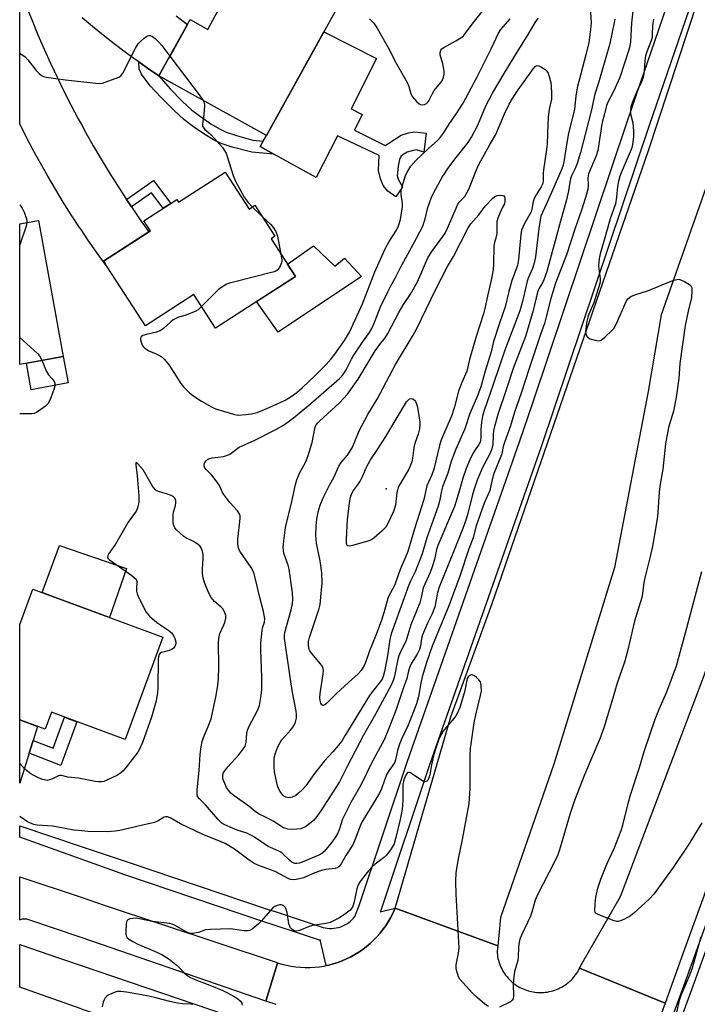
# Model space of a CAD drawing. Units: inches. Extents: x 1249765 to 1255765, y 521454 to 525454.
# Drawn here: x 1249765 to 1249995, y 523724 to 524058 of the extents above; entities that cross this region are included whole.
import ezdxf

# ---------------------------------------------------------------- set-up
doc = ezdxf.new("R2010")
doc.units = ezdxf.units.IN
doc.header["$MEASUREMENT"] = 0
for name, color, linetype in [('BLDG-Footprint', 5, 'Continuous'), ('CULTRL-Pad', 6, 'Continuous'), ('ELEV-Spot Elevation', 7, 'Continuous'), ('TRANS-Non Street Sidewalk', 7, 'Continuous'), ('TRANS-Road', 130, 'Continuous'), ('TRANS-Street Sidewalk', 7, 'Continuous'), ('Undefined', 1, 'Continuous')]:
    doc.layers.add(name, color=color, linetype=linetype)

msp = doc.modelspace()

# ---------------------------------------------------------------- linework, layer by layer
at = {"layer": 'BLDG-Footprint'}
for points, elevation in [([(1249842.97, 524079.68), (1249860.17, 524070.15), (1249863.11, 524075.45), (1249876.31, 524068.14), (1249848.92, 524018.67), (1249812.49, 524038.84), (1249823.05, 524057.91), (1249829.07, 524054.58), (1249831.59, 524059.13), (1249833.05, 524061.76)], 410.07), ([(1249834.92, 524006.22), (1249843.02, 523993.7), (1249845.01, 523994.98), (1249851.82, 523984.47), (1249850.49, 523983.61), (1249858.74, 523970.86), (1249831.67, 523953.36), (1249824.33, 523964.73), (1249807.96, 523954.14), (1249793.77, 523976.08), (1249809.64, 523986.34), (1249807.44, 523989.75), (1249818.58, 523996.95), (1249819.18, 523996.03)], 442.65), ([(1249780.11, 523943.78), (1249765.34, 523941.07), (1249765.35, 523988.64), (1249771.67, 523989.8)], 412.57), ([(1249813.82, 523848.66), (1249801.03, 523813.96), (1249776.06, 523823.16), (1249773.94, 523817.41), (1249765.33, 523820.58), (1249765.34, 523852.91), (1249769.76, 523864.9)], 410.86)]:
    msp.add_lwpolyline(points, close=True, dxfattribs=dict(at, elevation=elevation))
at = {"layer": 'CULTRL-Pad'}
for points in [[(1249878.8, 524020.43), (1249889.21, 524015.24), (1249890.45, 524015.99), (1249894.63, 524018.71), (1249897.07, 524019.49), (1249899.19, 524019.82), (1249903.03, 524019.39), (1249902.27, 524013.01), (1249899.81, 524013.73), (1249898.27, 524013.47), (1249896.65, 524012.92), (1249895.29, 524012.21), (1249894.48, 524011.56), (1249893.99, 524010.49), (1249893.52, 524008.19), (1249893.17, 524004.96), (1249893.67, 524003.55), (1249894.98, 524001.25), (1249892.79, 523997.81), (1249890.04, 523999.77), (1249888.52, 524001.63), (1249887.52, 524003.98), (1249886.88, 524006.8), (1249887.17, 524011.8), (1249873, 524018.54), (1249865.82, 524004.4), (1249851.48, 524012.27), (1249846.8, 524014.84), (1249847.86, 524016.75), (1249848.92, 524018.67), (1249868.35, 524053.76), (1249886.27, 524044.7), (1249877.64, 524027.7), (1249881.4, 524025.79)], [(1249864.87, 523981.22), (1249872.12, 523974.38), (1249875.35, 523977.03), (1249881.17, 523970.85), (1249852.86, 523952.03), (1249845.57, 523962.35), (1249858.74, 523970.86), (1249856.06, 523975)], [(1249781.76, 523934.78), (1249769.23, 523932.48), (1249767.58, 523941.48), (1249780.11, 523943.78)], [(1249801.52, 523871.88), (1249795.79, 523855.31), (1249779.87, 523861.18), (1249772.93, 523863.73), (1249778.81, 523879.7)]]:
    msp.add_lwpolyline(points, close=True, dxfattribs=at)
at = {"layer": 'ELEV-Spot Elevation'}
msp.add_point((1249889.49, 523898.93, 418.82), dxfattribs=at)
at = {"layer": 'TRANS-Non Street Sidewalk'}
for points in [[(1249812.49, 524038.84), (1249816.33, 524034.39), (1249820.4, 524030.23), (1249823.55, 524027.34), (1249826.54, 524025.04), (1249830.12, 524022.6), (1249833.04, 524020.85), (1249835.33, 524019.74), (1249838.81, 524018.57), (1249844.35, 524017.06), (1249847.86, 524016.75), (1249846.8, 524014.84), (1249851.48, 524012.27), (1249843.99, 524012.93), (1249837.36, 524014.67), (1249833.59, 524015.93), (1249831.01, 524017.19), (1249827.77, 524019.14), (1249824.21, 524021.58), (1249820.95, 524024.08), (1249817.76, 524027), (1249813.31, 524031.55), (1249809.53, 524035.41), (1249806.56, 524039.36), (1249805.81, 524041.21), (1249805.66, 524043.55), (1249808.63, 524041.46)], [(1249803.21, 523994.41), (1249801.54, 523996.92), (1249810.71, 524003.41), (1249816.5, 523995.61), (1249813.96, 523993.96), (1249810.04, 523999.24)], [(1249768.51, 523809.31), (1249768.96, 523810.75), (1249769.86, 523813.62), (1249776.63, 523811.02), (1249780.51, 523821.52), (1249784.74, 523819.96), (1249779.27, 523805.17)]]:
    msp.add_lwpolyline(points, close=True, dxfattribs=at)
at = {"layer": 'TRANS-Road'}
for points in [[(1250095.12, 524279.46), (1250038.5, 524116.55), (1249982.67, 523957.88), (1249978.26, 523931.92), (1249966.82, 523872.24), (1249946.29, 523805.57), (1249928.28, 523753.67), (1249927.28, 523744.06), (1249892.5, 523756.82), (1249911.43, 523821.65), (1249925.46, 523860), (1249978.39, 524013.58), (1250038.51, 524196), (1250038.62, 524196.33), (1250094.98, 524359.7)], [(1250201.72, 524358.97), (1250153.64, 524218.25), (1250100.99, 524063.82), (1250090.8, 524033.93), (1250053.28, 523924.04), (1250015.68, 523814.17), (1250010.09, 523797.96), (1250003.67, 523779.58), (1249997.18, 523761.22), (1249990.61, 523742.89), (1249983.97, 523724.59), (1249955.05, 523736.46), (1249955.21, 523736.79), (1249955.45, 523737.32), (1249968.9, 523760.7), (1249997.24, 523835.58), (1250040.79, 523963.1), (1250101.68, 524140.23), (1250162.86, 524324.12)], [(1249767.55, 524062.5), (1249769.5, 524057.61), (1249771.52, 524052.75), (1249773.61, 524047.93), (1249775.77, 524043.14), (1249778.01, 524038.38), (1249780.32, 524033.65), (1249782.7, 524028.96), (1249785.16, 524024.31), (1249786.11, 524022.56), (1249787.68, 524019.7), (1249790.27, 524015.12), (1249792.93, 524010.59), (1249795.67, 524006.09), (1249798.47, 524001.64), (1249801.27, 523997.32), (1249801.54, 523996.92), (1249803.21, 523994.41), (1249806.19, 523990.08), (1249809.09, 523985.99), (1249793.77, 523976.08), (1249794.44, 523975.04), (1249794.34, 523974.97), (1249791.36, 523979.09), (1249788.45, 523983.27), (1249786.11, 523986.72), (1249785.6, 523987.48), (1249782.82, 523991.75), (1249780.1, 523996.05), (1249777.46, 524000.4), (1249774.88, 524004.79), (1249772.37, 524009.22), (1249769.93, 524013.68), (1249767.56, 524018.19), (1249765.35, 524022.56), (1249765.35, 524073.06)], [(1249818.31, 524059.12), (1249822.15, 524056.28), (1249817.39, 524047.68), (1249815.65, 524044.55), (1249812.49, 524038.84), (1249808.63, 524041.46), (1249805.66, 524043.55), (1249804.81, 524044.15), (1249801.04, 524046.9), (1249797.31, 524049.71), (1249793.64, 524052.59), (1249790.01, 524055.53), (1249786.44, 524058.53)], [(1249852.18, 523724.09), (1249848.77, 523725.26), (1249852.18, 523736.71), (1249852.66, 523738.32), (1249854.19, 523737.85), (1249855.74, 523737.46), (1249857.31, 523737.15), (1249858.89, 523736.92), (1249860.49, 523736.76), (1249862.09, 523736.69), (1249863.69, 523736.7), (1249865.28, 523736.78), (1249866.88, 523736.95), (1249868.46, 523737.19), (1249869.16, 523737.34), (1249870.03, 523737.52), (1249871.57, 523737.92), (1249873.1, 523738.4), (1249874.6, 523738.95), (1249876.07, 523739.58), (1249877.51, 523740.28), (1249878.92, 523741.05), (1249880.28, 523741.9), (1249881.59, 523742.8), (1249882.86, 523743.78), (1249884.09, 523744.81), (1249885.25, 523745.91), (1249886.36, 523747.06), (1249887.42, 523748.27), (1249888.41, 523749.52), (1249889.33, 523750.83), (1249890.19, 523752.18), (1249890.98, 523753.57), (1249891.7, 523755), (1249892.5, 523756.82), (1249927.28, 523744.06), (1249927.07, 523742.08), (1249927.11, 523741.5), (1249927.18, 523740.92), (1249927.27, 523740.34), (1249927.38, 523739.75), (1249927.53, 523739.16), (1249927.69, 523738.57), (1249927.89, 523737.99), (1249928.11, 523737.4), (1249928.35, 523736.83), (1249928.63, 523736.26), (1249928.93, 523735.7), (1249929.25, 523735.15), (1249929.6, 523734.61), (1249929.97, 523734.09), (1249930.37, 523733.58), (1249930.79, 523733.09), (1249931.23, 523732.62), (1249931.69, 523732.17), (1249932.17, 523731.74), (1249932.67, 523731.34), (1249933.18, 523730.96), (1249933.7, 523730.59), (1249934.24, 523730.26), (1249934.79, 523729.95), (1249935.34, 523729.67), (1249935.91, 523729.41), (1249936.47, 523729.18), (1249937.04, 523728.97), (1249937.62, 523728.79), (1249938.19, 523728.64), (1249938.76, 523728.51), (1249939.33, 523728.4), (1249939.91, 523728.31), (1249940.49, 523728.25), (1249941.08, 523728.21), (1249941.68, 523728.2), (1249942.29, 523728.2), (1249942.91, 523728.24), (1249943.52, 523728.3), (1249944.14, 523728.38), (1249944.76, 523728.5), (1249945.38, 523728.64), (1249945.99, 523728.81), (1249946.6, 523729), (1249947.21, 523729.22), (1249947.8, 523729.47), (1249948.38, 523729.75), (1249948.96, 523730.05), (1249949.51, 523730.37), (1249950.06, 523730.72), (1249950.58, 523731.09), (1249951.09, 523731.48), (1249951.58, 523731.9), (1249952.05, 523732.33), (1249952.49, 523732.78), (1249952.92, 523733.24), (1249953.32, 523733.72), (1249953.69, 523734.21), (1249954.05, 523734.71), (1249954.38, 523735.22), (1249954.68, 523735.74), (1249954.96, 523736.26), (1249955.05, 523736.46), (1249983.97, 523724.59), (1249977.77, 523707.71)]]:
    msp.add_lwpolyline(points, dxfattribs=at)
msp.add_lwpolyline([(1249769.86, 523813.62), (1249768.96, 523810.75), (1249768.51, 523809.31), (1249765.33, 523799.12), (1249765.34, 523820.58), (1249771.35, 523818.37)], close=True, dxfattribs=at)
for points in [[(1249793.97, 523757.86, 0), (1249852.18, 523738.48, 0), (1249852.66, 523738.32, 0), (1249852.18, 523736.71, 0), (1249848.77, 523725.26, 0), (1249786.11, 523746.8, 0), (1249768.48, 523752.86, 0), (1249768.12, 523752.96, 0), (1249767.75, 523753.04, 0), (1249767.37, 523753.08, 0), (1249766.98, 523753.09, 0), (1249766.58, 523753.07, 0), (1249766.18, 523753.02, 0), (1249765.78, 523752.93, 0), (1249765.4, 523752.8, 0), (1249765.33, 523752.77, 0), (1249765.33, 523767.44, 0), (1249786.11, 523760.49, 0)], [(1249846.27, 523716.87, 0), (1249842.43, 523703.97, 0), (1249832.88, 523707.19, 0), (1249786.31, 523722.61, 0), (1249786.11, 523722.68, 0), (1249765.33, 523730.03, 0), (1249765.33, 523744.53, 0), (1249778.76, 523739.88, 0), (1249786.11, 523737.38, 0)]]:
    msp.add_polyline3d(points, close=True, dxfattribs=at)
at = {"layer": 'TRANS-Street Sidewalk'}
for points in [[(1250187.65, 524293.74), (1250167.73, 524235.36), (1250148.5, 524179.61), (1250130.82, 524127.32), (1250113.63, 524077.6), (1250110.55, 524068.68), (1250086.03, 523996.42), (1250063.2, 523930.09), (1250040.82, 523863.46), (1250033.63, 523842.95), (1250018.93, 523800.99), (1249994.33, 523732.89), (1249971.97, 523671.74), (1249955.44, 523627.78), (1249948.42, 523609.1), (1249926.61, 523552.91), (1249911.18, 523514.92), (1249906.69, 523503.33), (1249887.84, 523454.63)], [(1249852.18, 523369.13), (1249885.13, 523455.67), (1249903.58, 523503.33), (1249908.48, 523515.99), (1249923.91, 523553.98), (1249945.71, 523610.14), (1249969.24, 523672.75), (1249991.6, 523733.88), (1250007.97, 523779.22), (1250016.19, 523801.96), (1250038.07, 523864.4), (1250060.45, 523931.03), (1250083.28, 523997.35), (1250107.8, 524069.62), (1250128.07, 524128.26), (1250145.75, 524180.55), (1250164.99, 524236.3), (1250176.5, 524270.05)], [(1249999.47, 524082.87), (1249978.63, 524021.99), (1249946.51, 523926.59), (1249942, 523913.16), (1249904.08, 523805), (1249887.66, 523756.04), (1249887.46, 523755.53), (1249892.5, 523756.82), (1249891.7, 523755), (1249890.98, 523753.57), (1249890.19, 523752.18), (1249889.33, 523750.83), (1249888.41, 523749.52), (1249887.42, 523748.27), (1249886.36, 523747.06), (1249885.25, 523745.91), (1249884.09, 523744.81), (1249882.86, 523743.78), (1249881.59, 523742.8), (1249880.28, 523741.9), (1249878.92, 523741.05), (1249877.51, 523740.28), (1249876.07, 523739.58), (1249874.6, 523738.95), (1249873.1, 523738.4), (1249871.57, 523737.92), (1249870.03, 523737.52), (1249869.16, 523737.34), (1249867.28, 523745.62), (1249867.21, 523745.91), (1249866.92, 523745.98), (1249859.49, 523748.43), (1249852.18, 523750.84), (1249847.76, 523752.3), (1249800.99, 523768.09), (1249786.11, 523773.42), (1249765.33, 523780.87), (1249765.33, 523784.65), (1249786.11, 523777.72), (1249802.39, 523772.29), (1249849.16, 523756.5), (1249852.18, 523755.5), (1249868.1, 523750.24), (1249868.81, 523750.09), (1249869.53, 523749.97), (1249870.28, 523749.91), (1249871.04, 523749.91), (1249871.81, 523749.96), (1249872.57, 523750.08), (1249873.34, 523750.25), (1249874.08, 523750.47), (1249874.81, 523750.76), (1249875.51, 523751.1), (1249876.18, 523751.49), (1249876.82, 523751.92), (1249877.41, 523752.39), (1249877.96, 523752.9), (1249878.46, 523753.44), (1249878.92, 523754), (1249880.34, 523757.65), (1249896.77, 523806.6), (1249909.62, 523843.27), (1249917.21, 523864.92), (1249934.68, 523914.76), (1249939.27, 523928.4), (1249971.31, 524023.6), (1249975.6, 524036.14), (1250014.7, 524150.38)]]:
    msp.add_lwpolyline(points, dxfattribs=at)
at = {"layer": 'Undefined'}
msp.add_line((1249844.11, 523994.4, 410), (1249847.56, 523991.05, 410), dxfattribs=at)
for points, elevation in [([(1249958.36, 524065.59), (1249958.93, 524056.79), (1249958.75, 524054.49), (1249958.16, 524050.19), (1249957.18, 524045.92), (1249954.16, 524034.82), (1249953.77, 524032), (1249953.3, 524027.54), (1249951.19, 524018.82), (1249950.2, 524013.3), (1249949.72, 524009.66), (1249949.4, 524008.25), (1249948.84, 524006.73), (1249943.83, 523995.45), (1249942.44, 523992.58), (1249941.95, 523991.28), (1249941.63, 523989.93), (1249941.21, 523987.08), (1249940.08, 523977.48), (1249939.68, 523975.37), (1249939.05, 523973.52), (1249937.6, 523970.29), (1249937.22, 523969.24), (1249935.67, 523962.34), (1249934.74, 523959.21), (1249929.69, 523945.86), (1249925.8, 523934.22), (1249922.65, 523925.42), (1249922.12, 523923.46), (1249921.81, 523921.51), (1249921.57, 523918.98), (1249921.57, 523916.01), (1249921.3, 523914.65), (1249920.91, 523913.89), (1249919.42, 523911.81), (1249918.83, 523910.85), (1249917.83, 523908.77), (1249916.57, 523905.76), (1249915.42, 523902.55), (1249914.32, 523898.47), (1249912.63, 523892.88), (1249907.01, 523879.7), (1249906.59, 523878.36), (1249905.83, 523874.96), (1249905.13, 523872.5), (1249904.36, 523870.5), (1249902.07, 523865.32), (1249901.76, 523864.23), (1249901.27, 523861.64), (1249900.85, 523860.3), (1249897.83, 523852.85), (1249896.1, 523847.18), (1249894.48, 523843.9), (1249893.83, 523842.26), (1249893.34, 523840.58), (1249892.34, 523835.38), (1249891.98, 523834.26), (1249891.29, 523832.6), (1249885.85, 523822.49), (1249881.78, 523815.38), (1249876.31, 523804.84), (1249873.71, 523799.55), (1249867.41, 523789.81), (1249865.68, 523787.41), (1249864.92, 523786.53), (1249864.04, 523785.77), (1249862.14, 523784.4), (1249861.39, 523783.98), (1249860.6, 523783.72), (1249859.19, 523783.53), (1249857.76, 523783.45), (1249856.23, 523783.55), (1249855.45, 523783.74), (1249854.72, 523784.04), (1249851.18, 523786.28), (1249848.87, 523787.53), (1249846.52, 523788.68), (1249845.27, 523789.42), (1249842.91, 523791.36), (1249837.98, 523794.83), (1249836.92, 523795.74), (1249836.06, 523796.76), (1249835.44, 523797.69), (1249834.81, 523799.02), (1249834.21, 523800.65), (1249834.12, 523801.2), (1249834.18, 523801.98), (1249834.42, 523802.72), (1249834.81, 523803.37), (1249835.86, 523804.67), (1249839.58, 523808.75), (1249840.97, 523810.52), (1249841.69, 523811.68), (1249842.09, 523813.07), (1249842.3, 523816), (1249842.52, 523817.12), (1249843.23, 523818.71), (1249845.71, 523823.29), (1249846.17, 523824.39), (1249846.53, 523825.51), (1249847.18, 523828.9), (1249847.34, 523830.93), (1249847.36, 523835.04), (1249847.02, 523844.24), (1249847.03, 523846.6), (1249847.47, 523850.91), (1249847.64, 523851.75), (1249848.25, 523853.7), (1249848.33, 523854.8), (1249847.91, 523857.37), (1249846.65, 523862.07), (1249845.16, 523868.74), (1249844.79, 523870.08), (1249844.31, 523871.17), (1249843.75, 523872.18), (1249839.97, 523877.82), (1249839.58, 523878.59), (1249839.35, 523879.35), (1249839.23, 523880.38), (1249839.29, 523881.8), (1249840.08, 523888.8), (1249840.02, 523889.65), (1249839.86, 523890.19), (1249839.14, 523891.43), (1249836.57, 523894.29), (1249834.47, 523896.98), (1249833.91, 523897.92), (1249833.01, 523900.01), (1249832.2, 523901.2), (1249830.4, 523903.47), (1249828.59, 523905.37), (1249828.07, 523906.03), (1249827.79, 523906.65), (1249827.85, 523907.32), (1249828.07, 523907.78), (1249828.53, 523908.43), (1249828.91, 523908.8), (1249829.38, 523909.08), (1249830.49, 523909.36), (1249834.36, 523909.88), (1249835.77, 523910.26), (1249836.49, 523910.67), (1249838.76, 523912.38), (1249839.72, 523912.97), (1249844.82, 523915.25), (1249852.1, 523918.98), (1249854.66, 523920.49), (1249856.3, 523921.6), (1249858.62, 523923.35), (1249864, 523927.77), (1249873.64, 523936.29), (1249874.49, 523937.12), (1249875.17, 523937.95), (1249875.9, 523939.17), (1249877.76, 523942.78), (1249878.56, 523944.17), (1249881.47, 523948.55), (1249883.86, 523951.9), (1249884.62, 523953.18), (1249885.4, 523954.97), (1249887.59, 523960.59), (1249890.03, 523965.59), (1249891.09, 523967.67), (1249892.53, 523970.23), (1249894.23, 523973.66), (1249898.79, 523981.92), (1249901.86, 523987.94), (1249902.3, 523988.98), (1249902.6, 523989.94), (1249903.59, 523994.18), (1249904.76, 523997.43), (1249905.62, 523999.28), (1249908.49, 524004.47), (1249909.43, 524006.02), (1249910.4, 524007.41), (1249913.19, 524011.15), (1249917.23, 524016.3), (1249918.4, 524018.05), (1249920.54, 524022.07), (1249923.25, 524028.67), (1249925.55, 524032.98), (1249929.45, 524039.68), (1249934.16, 524047.42), (1249937.26, 524052.26), (1249940.23, 524057.24), (1249941.05, 524058.43)], 412), ([(1249973.2, 524061.72), (1249972.59, 524056.82), (1249972.24, 524050.37), (1249972.05, 524048.94), (1249971.65, 524047.31), (1249968.61, 524038.33), (1249966.53, 524033.48), (1249964.57, 524029.91), (1249964.11, 524028.73), (1249963.51, 524026), (1249962.75, 524023.47), (1249962.53, 524022.49), (1249961.26, 524013.53), (1249960.64, 524011.68), (1249957.99, 524005.6), (1249957.79, 524004.28), (1249957.93, 524001.8), (1249957.8, 524000.48), (1249957.34, 523998.77), (1249955.73, 523993.64), (1249953.36, 523986.87), (1249950.54, 523978.16), (1249946.84, 523968.56), (1249945.29, 523963.34), (1249943.74, 523957.16), (1249943.09, 523954.94), (1249941.76, 523951.19), (1249939.1, 523943.07), (1249937.9, 523939.65), (1249935.2, 523931.29), (1249933.02, 523924.9), (1249931.6, 523920.29), (1249929.53, 523914.55), (1249929.16, 523913.24), (1249928.82, 523911.37), (1249928.56, 523910.42), (1249925.96, 523904.03), (1249925.39, 523902.06), (1249924.57, 523898.34), (1249922.74, 523894.02), (1249920.56, 523887.94), (1249919.92, 523885.99), (1249918.93, 523882.27), (1249917.46, 523878.56), (1249914.47, 523869.24), (1249910.76, 523859.28), (1249905.11, 523845.61), (1249903.16, 523840.03), (1249901.7, 523835.22), (1249901.2, 523832.98), (1249900.46, 523828.52), (1249900.14, 523827.24), (1249899.74, 523826.03), (1249896.98, 523818.75), (1249894.7, 523814.03), (1249894.02, 523812.4), (1249893.38, 523810.18), (1249892.65, 523807.08), (1249892.26, 523806), (1249890.44, 523803.36), (1249889.76, 523802.19), (1249888.92, 523800.14), (1249887.93, 523797.27), (1249887.23, 523795.72), (1249881.25, 523785.92), (1249880.77, 523784.88), (1249879.02, 523780.14), (1249878.18, 523778.25), (1249875.87, 523774.59), (1249874.26, 523771.77), (1249873.61, 523770.89), (1249872.97, 523770.45), (1249872.21, 523770.19), (1249869.03, 523769.91), (1249867.59, 523769.59), (1249865.38, 523768.78), (1249861.44, 523767.12), (1249860.17, 523766.71), (1249859.05, 523766.48), (1249858.21, 523766.39), (1249857.04, 523766.55), (1249856.24, 523766.89), (1249853.4, 523768.45), (1249851.85, 523769.18), (1249846.57, 523771.13), (1249844.74, 523771.94), (1249843.08, 523773.05), (1249838.08, 523776.79), (1249834.93, 523778.68), (1249833.63, 523779.27), (1249827.13, 523781.82), (1249819.81, 523785.37), (1249816.3, 523787.42), (1249815.38, 523787.74), (1249814.7, 523787.76), (1249814.25, 523787.63), (1249812.27, 523786.35), (1249811.05, 523785.86), (1249806.46, 523784.85), (1249799.31, 523783.11), (1249797.62, 523782.85), (1249795, 523782.7), (1249788.45, 523782.82), (1249786.43, 523782.95), (1249783.63, 523783.27), (1249776.59, 523784.53), (1249771.2, 523784.97), (1249770.1, 523785.15), (1249769.03, 523785.54), (1249768.02, 523786.06), (1249765.33, 523787.86)], 408), ([(1249883.9, 524058.17), (1249885.26, 524056.66), (1249886.44, 524054.98), (1249890.45, 524047.97), (1249892.92, 524043.15), (1249896.59, 524036.54), (1249897.17, 524035.23), (1249897.88, 524032.76), (1249898.47, 524031.74), (1249899.77, 524030.09), (1249900.64, 524029.35), (1249901.14, 524029.15), (1249901.93, 524029.04), (1249902.45, 524029.11), (1249903.16, 524029.49), (1249903.58, 524029.86), (1249903.97, 524030.37), (1249905.06, 524032.62), (1249905.76, 524033.85), (1249908.44, 524037.18), (1249908.95, 524038.4), (1249909.16, 524039.43), (1249909.13, 524040.56), (1249908.71, 524042.9), (1249907.82, 524045.97), (1249907.82, 524046.75), (1249908.05, 524047.52), (1249908.35, 524047.94), (1249908.99, 524048.43), (1249913.07, 524050.65), (1249914.77, 524051.74), (1249915.65, 524052.45), (1249916.73, 524053.73), (1249919, 524056.84), (1249922.64, 524061.43)], 408), ([(1249967, 524058.03), (1249965.77, 524051.91), (1249965.17, 524049.3), (1249961.39, 524036.47), (1249960.2, 524032.68), (1249958.96, 524026.9), (1249955.38, 524012.83), (1249954.21, 524009.09), (1249953.43, 524007.23), (1249952.32, 524004.98), (1249951.92, 524003.92), (1249951.69, 524002.79), (1249951.3, 523999.92), (1249950.59, 523996.8), (1249948.53, 523989.55), (1249943.88, 523972.5), (1249942.94, 523969.71), (1249942.42, 523968.68), (1249941.32, 523966.84), (1249940.76, 523965.53), (1249939.3, 523959.34), (1249936.69, 523950.55), (1249932.59, 523939.96), (1249930.17, 523932.38), (1249927.48, 523924.44), (1249926.21, 523919.97), (1249925.9, 523918.56), (1249925.73, 523917.14), (1249925.61, 523913.93), (1249925.44, 523912.87), (1249925.21, 523912.08), (1249924.54, 523910.53), (1249922.16, 523906.11), (1249920.35, 523901.83), (1249919.4, 523899.12), (1249918.75, 523896.99), (1249917.2, 523890.5), (1249916.63, 523888.6), (1249915.5, 523885.5), (1249912.36, 523877.49), (1249907.42, 523865.61), (1249906.9, 523863.71), (1249906.23, 523860.04), (1249905.95, 523858.94), (1249905.06, 523856.53), (1249903.52, 523853.32), (1249901.81, 523849.37), (1249901.47, 523848.21), (1249901.07, 523845.68), (1249900.73, 523844.45), (1249899.96, 523842.86), (1249898.11, 523839.84), (1249897.48, 523838.56), (1249897.07, 523837.24), (1249896.47, 523834.66), (1249895.21, 523831.27), (1249892.74, 523823.78), (1249890.32, 523817.5), (1249888.76, 523813.8), (1249884.66, 523806.16), (1249880.97, 523798.7), (1249877.53, 523792.58), (1249875.58, 523788.75), (1249874.73, 523786.93), (1249873.59, 523783.33), (1249872.96, 523781.93), (1249872.21, 523780.74), (1249870.73, 523778.66), (1249868.55, 523776.05), (1249867.66, 523775.3), (1249866.67, 523774.72), (1249861.08, 523772.43), (1249859.99, 523772.04), (1249859.23, 523771.87), (1249858.59, 523771.9), (1249858.17, 523772.05), (1249857.53, 523772.42), (1249856.72, 523773.06), (1249854.48, 523775.2), (1249853.82, 523775.72), (1249852.86, 523776.24), (1249849.53, 523777.73), (1249844.84, 523780.86), (1249843.64, 523781.57), (1249842.28, 523782.17), (1249839.06, 523783.25), (1249837.45, 523783.87), (1249834.79, 523785.04), (1249833.84, 523785.6), (1249832.42, 523786.95), (1249828.33, 523791.78), (1249826.21, 523793.85), (1249825.62, 523794.67), (1249825.43, 523795.39), (1249825.45, 523796.84), (1249826.19, 523803.45), (1249826.51, 523808.84), (1249826.86, 523811.5), (1249827.17, 523813.27), (1249827.58, 523814.66), (1249829.22, 523818.3), (1249830.2, 523820.92), (1249831.92, 523828.81), (1249832.47, 523832.31), (1249832.64, 523834.38), (1249832.79, 523838.83), (1249832.71, 523846.71), (1249832.77, 523848.17), (1249833.14, 523849.85), (1249834.53, 523852.8), (1249834.83, 523853.64), (1249835.14, 523855.07), (1249835.13, 523855.91), (1249834.72, 523857.22), (1249834.19, 523858.18), (1249833.59, 523858.81), (1249831.35, 523860.74), (1249830.21, 523862.02), (1249829.55, 523863.28), (1249828.11, 523866.77), (1249827.54, 523868.75), (1249827.3, 523870.19), (1249827.27, 523871.64), (1249827.5, 523875.44), (1249827.51, 523876.6), (1249827.32, 523877.69), (1249826.84, 523878.95), (1249826.37, 523879.59), (1249825.48, 523880.26), (1249824, 523881.11), (1249821.62, 523882.27), (1249820.89, 523882.78), (1249818.49, 523885.03), (1249817.92, 523885.7), (1249817.64, 523886.18), (1249817.47, 523886.7), (1249817.36, 523887.53), (1249817.34, 523890.12), (1249817.47, 523890.98), (1249818.17, 523893.26), (1249818.28, 523894.11), (1249818.18, 523894.93), (1249817.88, 523895.67), (1249817.37, 523896.25), (1249816.69, 523896.63), (1249815.38, 523897.1), (1249812.36, 523897.95), (1249811.62, 523898.28), (1249811.2, 523898.61), (1249810.37, 523899.76), (1249807.19, 523905.29), (1249805.5, 523907.28), (1249805, 523907.73), (1249804.77, 523907.8), (1249804.68, 523907.59), (1249804.68, 523906.97), (1249805.1, 523903.31), (1249805.65, 523896.48), (1249805.64, 523894.29), (1249805.41, 523892.92), (1249805.12, 523892.11), (1249804.74, 523891.35), (1249802.07, 523887.63), (1249797.8, 523880.17), (1249795.58, 523877.02), (1249795.21, 523876.31), (1249795.11, 523875.65), (1249795.28, 523875.28), (1249795.79, 523874.78), (1249803.34, 523869.48), (1249804.27, 523868.76), (1249804.65, 523868.36), (1249804.92, 523867.91), (1249805.03, 523867.4), (1249804.85, 523864.99), (1249804.91, 523864.17), (1249805.09, 523863.36), (1249805.78, 523861.76), (1249808.18, 523857.09), (1249808.69, 523856.38), (1249809.3, 523855.74), (1249811.75, 523853.55), (1249815.82, 523850.83), (1249816.71, 523850.12), (1249817.23, 523849.49), (1249817.75, 523848.52), (1249818.13, 523847.48), (1249818.21, 523846.7), (1249818.09, 523845.93), (1249817.89, 523845.47), (1249817.43, 523844.89), (1249817.04, 523844.57), (1249816.02, 523844.11), (1249813.41, 523843.42), (1249812.81, 523843.07), (1249812.54, 523842.71), (1249812.34, 523841.97), (1249812.28, 523841.12), (1249812.15, 523831.36), (1249812.06, 523829.89), (1249811.53, 523827.04), (1249809.95, 523821.5), (1249806.91, 523812.88), (1249805.91, 523810.64), (1249805.32, 523809.7), (1249801.57, 523804.63), (1249800.37, 523803.3), (1249799.49, 523802.52), (1249798.26, 523801.79), (1249794.88, 523800.15), (1249793.81, 523799.76), (1249793.05, 523799.63), (1249792.01, 523799.6), (1249790.89, 523799.72), (1249785.23, 523800.84), (1249781.6, 523801.19), (1249779.44, 523801.76), (1249778.94, 523801.74), (1249778.46, 523801.59), (1249776.49, 523800.63), (1249775.47, 523800.24), (1249774.69, 523800.09), (1249774.15, 523800.13), (1249773.05, 523800.43), (1249771.69, 523800.95), (1249770.15, 523801.7), (1249769.15, 523802.3), (1249767.02, 523803.92), (1249765.33, 523805.76)], 410), ([(1249826.97, 523960.64), (1249825.84, 523959.57), (1249824.81, 523958.93), (1249821.27, 523957.65), (1249819.13, 523957.01), (1249817.37, 523956.16), (1249816.48, 523955.51), (1249814.1, 523953.2), (1249812.95, 523952.44), (1249811.68, 523951.98), (1249808.24, 523951.23), (1249807.02, 523950.8), (1249806.63, 523950.55), (1249806.35, 523950.23), (1249806.22, 523949.83), (1249806.24, 523949.36), (1249806.44, 523948.6), (1249806.87, 523947.6), (1249807.16, 523947.15), (1249807.74, 523946.56), (1249809.13, 523945.64), (1249811.55, 523944.61), (1249812.88, 523943.95), (1249813.62, 523943.48), (1249814.41, 523942.74), (1249815.98, 523940.78), (1249819.89, 523934.6), (1249820.83, 523933.49), (1249822.88, 523931.42), (1249824.02, 523930.52), (1249826.96, 523928.62), (1249830.11, 523926.78), (1249831.63, 523926.03), (1249837.78, 523924.14), (1249838.63, 523923.95), (1249839.5, 523923.89), (1249841.88, 523924.03), (1249843.9, 523924.29), (1249845.77, 523924.8), (1249848.27, 523925.79), (1249853.11, 523927.89), (1249855.25, 523928.93), (1249856.93, 523929.94), (1249859.23, 523931.58), (1249861.01, 523933.07), (1249865.41, 523937.29), (1249869.16, 523941.03), (1249870.88, 523942.97), (1249872.14, 523944.57), (1249875.38, 523949.1), (1249877.12, 523951.98), (1249881.51, 523961.6), (1249885.68, 523972.47), (1249889.12, 523980.23), (1249890.49, 523982.74), (1249892.99, 523986.56), (1249893.72, 523988.06), (1249894.38, 523990.16), (1249895.02, 523994.5), (1249895, 523995.61), (1249894.55, 523998.58), (1249894.6, 523999.97), (1249894.89, 524001.38), (1249895.31, 524002.8), (1249895.96, 524004.69), (1249896.53, 524006), (1249897.89, 524008.19), (1249899.58, 524010.15), (1249903.79, 524014.17), (1249906.97, 524017.03), (1249907.87, 524018.01), (1249908.9, 524019.38), (1249910.92, 524022.71), (1249913.1, 524025.72), (1249915.6, 524029.58), (1249920.36, 524038.52), (1249925.18, 524048.19), (1249927.54, 524053.3), (1249928.37, 524054.51), (1249931.45, 524058.17)], 410), ([(1249980.04, 524058), (1249979.68, 524055.82), (1249979.67, 524053.01), (1249979.56, 524051.83), (1249979.14, 524050.46), (1249977.77, 524046.95), (1249977.4, 524045.66), (1249977.18, 524043.98), (1249976.96, 524040.31), (1249976.57, 524038.39), (1249976.11, 524037.04), (1249974.47, 524033.55), (1249973.06, 524030.28), (1249972.4, 524028.31), (1249972.24, 524027.15), (1249972.27, 524026), (1249973.06, 524022.87), (1249973.32, 524020.12), (1249973.25, 524018.15), (1249972.9, 524015.58), (1249972.56, 524014.15), (1249972.21, 524013.04), (1249969.06, 524005.96), (1249968.66, 524004.84), (1249968.18, 524003.11), (1249967.82, 524001.38), (1249967.55, 523997.76), (1249967.16, 523995.47), (1249965.44, 523990.43), (1249963.39, 523983.11), (1249962, 523978.47), (1249961.62, 523976.82), (1249961.39, 523974.61), (1249961.49, 523973.49), (1249962.03, 523970.14), (1249962.04, 523969.29), (1249961.89, 523968.43), (1249959.88, 523961.87), (1249958.21, 523958.13), (1249957.81, 523957.05), (1249957.52, 523955.69), (1249957.15, 523953.11), (1249957.07, 523952.24), (1249957.12, 523951.41), (1249957.4, 523950.68), (1249957.73, 523950.28), (1249958.66, 523949.76), (1249960.31, 523949.26), (1249961.39, 523949.08), (1249962.15, 523949.2), (1249962.84, 523949.63), (1249963.71, 523950.37), (1249965.84, 523952.38), (1249966.6, 523953.24), (1249967.5, 523954.93), (1249970.78, 523962.39), (1249971.39, 523963.3), (1249972.4, 523964.09), (1249973.71, 523964.62), (1249978.39, 523966.06), (1249982.98, 523968.05), (1249986.57, 523969.43), (1249987.95, 523969.84), (1249988.5, 523969.88), (1249989.03, 523969.78), (1249990.6, 523969.11), (1249992.32, 523968.12), (1249992.7, 523967.77), (1249992.95, 523967.35), (1249993.05, 523966.86), (1249993.09, 523966.05), (1249992.92, 523963.78), (1249991.76, 523959.09), (1249990.8, 523954.26), (1249988.99, 523941.31), (1249988.64, 523936.23), (1249987.77, 523929.84), (1249986.83, 523925.17), (1249985.17, 523919.7), (1249984.12, 523914.13), (1249983.2, 523905.53), (1249982.33, 523900.52), (1249981.97, 523897.89), (1249981.59, 523890.94), (1249981.44, 523889.5), (1249981.02, 523886.64), (1249979.77, 523879.46), (1249978.97, 523875.91), (1249977.09, 523868.77), (1249976.8, 523867.09), (1249976.38, 523863.53), (1249976.08, 523862.08), (1249973.63, 523854.04), (1249971.31, 523843.87), (1249970.32, 523840.52), (1249967.68, 523832.65), (1249966.33, 523827.9), (1249963.23, 523817.87), (1249961.88, 523814.2), (1249956.69, 523801.98), (1249953.27, 523793.33), (1249951.84, 523788.87), (1249948.19, 523776.53), (1249947.63, 523774.88), (1249946.78, 523772.99), (1249940.65, 523761.06), (1249940.03, 523759.48), (1249938.84, 523755.39), (1249938.38, 523754.08), (1249935.38, 523747.69), (1249934.82, 523746.32), (1249934.56, 523745.26), (1249934.32, 523743.63), (1249934.2, 523740.17), (1249934.1, 523739.02), (1249933.02, 523735.38), (1249932.72, 523733.64), (1249932.5, 523730.97), (1249932.62, 523727.1), (1249932.48, 523726.02), (1249932.23, 523725.59), (1249931.59, 523725.08), (1249927.84, 523723.19)], 406), ([(1249765.35, 524046.54), (1249765.7, 524046.31), (1249767.14, 524045.27), (1249768.12, 524044.23), (1249770.91, 524040.65), (1249771.87, 524039.65), (1249772.69, 524038.96), (1249773.43, 524038.63), (1249774.26, 524038.43), (1249780.87, 524037.47), (1249791.12, 524036.34), (1249792.57, 524036.28), (1249793.42, 524036.41), (1249794.25, 524036.65), (1249798.88, 524038.4), (1249799.58, 524038.84), (1249800.27, 524039.74), (1249804.57, 524048.16), (1249805.45, 524049.65), (1249806.21, 524050.49), (1249807.54, 524051.6), (1249808.45, 524052.25), (1249809.13, 524052.56), (1249809.58, 524052.55), (1249810.27, 524052.19), (1249811.18, 524051.46), (1249812.51, 524050.24), (1249813.49, 524049.1), (1249816.19, 524045.53)], 410), ([(1249816.19, 524045.53), (1249826.84, 524031.52), (1249827.53, 524030.51)], 410), ([(1249827.53, 524030.51), (1249827.86, 524029.79), (1249827.96, 524028.68), (1249827.69, 524025.75), (1249827.27, 524022.59), (1249827.3, 524021.81), (1249827.45, 524021.39), (1249828.02, 524020.6), (1249830.06, 524018.91), (1249831.32, 524017.63), (1249833.99, 524014.51), (1249834.83, 524013.34), (1249835.24, 524012.59), (1249835.67, 524011.51), (1249837.68, 524005.09), (1249838.44, 524003.19), (1249841.35, 523997.77), (1249842.69, 523995.91), (1249844.11, 523994.4)], 410), ([(1249765.35, 523995.16), (1249766.17, 523993.97), (1249766.81, 523992.66), (1249767.56, 523990.75), (1249767.78, 523989.91), (1249767.8, 523989.09)], 412), ([(1249847.56, 523991.05), (1249850.42, 523988.44), (1249851.35, 523987.29), (1249852.15, 523986.05), (1249852.69, 523984.55), (1249853.85, 523978.42)], 410), ([(1249853.85, 523978.42), (1249854.15, 523976.52), (1249854.16, 523975.96), (1249854.07, 523975.42), (1249853.74, 523974.64), (1249853.32, 523973.89), (1249852.81, 523973.2), (1249852.41, 523972.83), (1249851.93, 523972.55), (1249851.11, 523972.27), (1249837.79, 523968.96), (1249836.36, 523968.54), (1249835.56, 523968.21), (1249833.79, 523967.22), (1249832.62, 523966.35), (1249826.97, 523960.64)], 410), ([(1249772.81, 523942.44), (1249774.37, 523938.6), (1249775.05, 523937.54), (1249776.36, 523936.13), (1249776.86, 523935.5), (1249777.19, 523934.74), (1249777.27, 523933.94), (1249777, 523932.84), (1249775.86, 523929.78), (1249775.3, 523928.43), (1249774.87, 523927.69), (1249774.07, 523926.91), (1249772.45, 523925.72), (1249771.02, 523924.78), (1249770.26, 523924.44), (1249769.44, 523924.29), (1249768.59, 523924.25), (1249765.34, 523924.32)], 412), ([(1249996.47, 523785.73), (1249992.06, 523778.45), (1249986.72, 523770.59), (1249980.21, 523761.53), (1249978.69, 523759.91), (1249973.41, 523755.1), (1249972.23, 523754.23), (1249970.21, 523753.08), (1249968.93, 523752.46), (1249968.15, 523752.26), (1249967.61, 523752.3), (1249966.78, 523752.51), (1249961.51, 523754.48), (1249960.59, 523755.03), (1249960.33, 523755.43), (1249960.22, 523755.93), (1249960.28, 523758.24), (1249960.58, 523760.56), (1249961.24, 523763.59), (1249962.22, 523766.59), (1249964.23, 523771.66), (1249966.73, 523776.97), (1249969.1, 523783.14), (1249969.63, 523784.96), (1249971.47, 523792.28), (1249972.31, 523795.15), (1249975.35, 523804.47), (1249976.85, 523809.92), (1249980.59, 523820.82), (1249981.95, 523824.28), (1249984.55, 523830.11), (1249987.82, 523838.87), (1249990.96, 523850.14), (1249996.45, 523870.87)], 406), ([(1249924.17, 523723.42), (1249922.96, 523724.21), (1249920.27, 523726.57), (1249918.79, 523728.01), (1249914.49, 523732.78), (1249914.04, 523733.51), (1249913.73, 523734.28), (1249913.4, 523735.36), (1249913.18, 523736.46), (1249913.22, 523737.59), (1249914.05, 523741.54), (1249914.22, 523743.19), (1249913.22, 523761.52), (1249913.14, 523765.82), (1249913.26, 523768.86), (1249914.03, 523773.5), (1249915.4, 523780.09), (1249917.61, 523792.31), (1249917.97, 523797.29), (1249917.92, 523808.55), (1249918.04, 523810.93), (1249919.32, 523819.54), (1249919.9, 523822.29), (1249921.51, 523828.86), (1249921.74, 523830.29), (1249921.7, 523832.23), (1249921.58, 523833.03), (1249921.41, 523833.52), (1249920.92, 523834.21), (1249920.08, 523835.01), (1249919.4, 523835.52), (1249918.68, 523835.82), (1249918.24, 523835.81), (1249917.64, 523835.53), (1249917.31, 523835.19), (1249916.98, 523834.58), (1249916.71, 523833.53), (1249916.29, 523831.15), (1249915.92, 523829.69), (1249914.45, 523824.82), (1249913.66, 523822.98), (1249913.11, 523822), (1249912.47, 523821.08), (1249909.69, 523817.86), (1249908.84, 523816.77), (1249908.14, 523815.53), (1249907.28, 523813.73), (1249906.19, 523810.63), (1249905.53, 523808.41), (1249904.8, 523805.4), (1249904.29, 523802), (1249903.96, 523800.93), (1249903.62, 523800.22), (1249903.32, 523799.86), (1249902.97, 523799.66), (1249902.58, 523799.6), (1249902.13, 523799.72), (1249901.23, 523800.25), (1249898.44, 523802.25), (1249897.74, 523802.64), (1249897.29, 523802.77), (1249896.93, 523802.74), (1249896.63, 523802.55), (1249896.1, 523801.83), (1249895.49, 523800.31), (1249895.11, 523798.65), (1249895.14, 523793.66), (1249895, 523791.31), (1249894.78, 523789.62), (1249894.25, 523786.87), (1249892.82, 523780.75), (1249892.17, 523778.54), (1249891.16, 523776.85), (1249889.64, 523774.8), (1249888.57, 523773.82), (1249885.74, 523771.68), (1249884.61, 523770.73), (1249883.49, 523769.45), (1249880.89, 523766.12), (1249880.14, 523764.87), (1249879.54, 523763.29), (1249878.51, 523758.46), (1249878.08, 523757.11), (1249877.35, 523756.15), (1249875.37, 523754.63), (1249873.41, 523753.39), (1249870.47, 523751.95), (1249869.06, 523751.61), (1249864.53, 523750.91), (1249863.42, 523750.55), (1249860.16, 523749.27), (1249859.09, 523749.02), (1249858.57, 523749.07), (1249858.07, 523749.27), (1249857.4, 523749.74), (1249857.04, 523750.15), (1249856.8, 523750.65), (1249856.56, 523751.48), (1249855.9, 523755.31), (1249855.51, 523756.7), (1249855.22, 523757.16), (1249854.83, 523757.53), (1249854.36, 523757.79), (1249853.88, 523757.89), (1249853.37, 523757.88), (1249852.57, 523757.67), (1249851.8, 523757.35), (1249851.09, 523756.89), (1249850.25, 523756.05), (1249847.14, 523752.44), (1249846.09, 523751.39), (1249844.08, 523749.66), (1249843.35, 523749.26), (1249842.82, 523749.13), (1249841.42, 523749.12), (1249836.73, 523749.73), (1249829.96, 523749.6), (1249828.23, 523749.42), (1249825.96, 523748.6), (1249825.17, 523748.39), (1249824.1, 523748.25), (1249823.3, 523748.26), (1249822.78, 523748.37), (1249822, 523748.69), (1249817.78, 523751.04), (1249817.03, 523751.39), (1249816.25, 523751.64), (1249810.26, 523752.22), (1249806.53, 523753.08), (1249804.76, 523753.36), (1249803.66, 523753.31), (1249802.61, 523753.12), (1249801.95, 523752.84), (1249801.65, 523752.51), (1249801.48, 523752.03), (1249801.36, 523751.2), (1249801.24, 523749.11), (1249801.26, 523747.95), (1249801.46, 523747.19), (1249801.77, 523746.79), (1249802.18, 523746.44), (1249803.62, 523745.53), (1249805.41, 523744.56), (1249811.02, 523742.17), (1249813.45, 523741.05), (1249814.76, 523740.35), (1249815.93, 523739.52), (1249818.19, 523737.71), (1249819.26, 523736.75), (1249821.01, 523734.91), (1249822.3, 523733.87), (1249823.22, 523733.27), (1249825.27, 523732.36), (1249829.73, 523730.75), (1249834.14, 523728.9), (1249835.73, 523728.14), (1249837.98, 523726.87), (1249839.2, 523726.09), (1249840, 523725.39), (1249840.56, 523724.59), (1249840.67, 523723.88)], 406), ([(1249987.98, 523721.58), (1249989.02, 523725.94), (1249989.45, 523727.36), (1249992.53, 523734.47), (1249993.33, 523736.55), (1249996.22, 523747.16)], 406), ([(1249823.98, 523724.12), (1249823.27, 523724.23), (1249820.49, 523724.34), (1249818.79, 523724.55), (1249816.19, 523725.13), (1249811.94, 523726.27), (1249809.07, 523726.94), (1249801.5, 523728.35), (1249799.6, 523728.55), (1249798.5, 523728.52), (1249797.67, 523728.34), (1249796.31, 523727.81), (1249795.28, 523727.29), (1249794.81, 523726.97), (1249794.32, 523726.46), (1249793.94, 523725.77), (1249793.66, 523724.97), (1249793.22, 523723.32)], 406)]:
    msp.add_lwpolyline(points, dxfattribs=dict(at, elevation=elevation))
for points, elevation in [([(1249856.53, 523794.2), (1249856.01, 523794.24), (1249855.53, 523794.39), (1249854.86, 523794.75), (1249854.46, 523795.11), (1249853.61, 523796.27), (1249852.81, 523797.82), (1249852.4, 523799.24), (1249851.64, 523803.04), (1249851.52, 523804.52), (1249851.5, 523806.62), (1249851.59, 523807.73), (1249851.84, 523809), (1249852.29, 523810.38), (1249852.87, 523811.71), (1249853.56, 523812.94), (1249854.2, 523813.86), (1249857.19, 523817.2), (1249858.23, 523818.53), (1249858.78, 523819.82), (1249859.06, 523821.22), (1249859.07, 523822.37), (1249858.95, 523823.52), (1249857.66, 523830.52), (1249855.05, 523848.22), (1249855.04, 523849.32), (1249855.18, 523850.16), (1249857.34, 523857.83), (1249857.8, 523860.01), (1249857.9, 523861.35), (1249857.74, 523863.66), (1249856.64, 523871.65), (1249856.27, 523873), (1249854.93, 523876.73), (1249854.72, 523877.83), (1249854.65, 523878.96), (1249854.85, 523881.25), (1249855.43, 523885.83), (1249857.49, 523894.56), (1249858.73, 523900.3), (1249859.19, 523901.99), (1249860.13, 523904.18), (1249862.11, 523907.82), (1249863.12, 523910.19), (1249864.37, 523914.57), (1249865.31, 523919.33), (1249865.56, 523920.13), (1249865.8, 523920.62), (1249866.31, 523921.29), (1249866.89, 523921.87), (1249873.68, 523928), (1249876.37, 523931), (1249879.95, 523936.05), (1249885.78, 523945.69), (1249887.25, 523947.73), (1249889.14, 523950.09), (1249890.11, 523951.51), (1249893.75, 523958.66), (1249895.37, 523961.35), (1249897.7, 523964.86), (1249900.1, 523969.06), (1249901.28, 523971.64), (1249902.8, 523975.41), (1249903.77, 523977.36), (1249905.02, 523979.28), (1249908.71, 523984.38), (1249909.43, 523985.52), (1249910.23, 523987.21), (1249913.16, 523994.05), (1249913.81, 523995.38), (1249914.47, 523996.27), (1249916.1, 523997.99), (1249916.97, 523999.39), (1249917.56, 524000.66), (1249919.79, 524006.25), (1249920.7, 524008.33), (1249921.53, 524010.05), (1249924.53, 524015.35), (1249926.69, 524018.97), (1249929.56, 524025.97), (1249931.14, 524029.25), (1249932.28, 524031.12), (1249934.25, 524034.04), (1249939.41, 524041.37), (1249939.96, 524041.96), (1249940.34, 524042.21), (1249940.72, 524042.3), (1249941.19, 524042.23), (1249942.14, 524041.78), (1249943.31, 524041), (1249943.93, 524040.46), (1249944.38, 524039.76), (1249944.76, 524038.65), (1249945.25, 524036.62), (1249945.42, 524035.17), (1249945.54, 524032.85), (1249945.48, 524030.93), (1249944.72, 524027.58), (1249944.36, 524024.68), (1249944.22, 524022.64), (1249944.02, 524015.66), (1249943.82, 524013.89), (1249942.77, 524007.02), (1249942.68, 524005.84), (1249942.7, 524003.49), (1249942.53, 524002.36), (1249942.06, 524001.23), (1249940.34, 523998.55), (1249939.65, 523997.29), (1249939.34, 523996.25), (1249938.89, 523993.65), (1249938.59, 523992.73), (1249936.28, 523988.61), (1249935.37, 523986.59), (1249935.07, 523985.05), (1249934.35, 523976.56), (1249934.02, 523974.54), (1249932.11, 523969.45), (1249931.09, 523965.78), (1249929.78, 523960.61), (1249927.85, 523954.97), (1249925.88, 523948.83), (1249925.06, 523945.26), (1249922.98, 523938.79), (1249922.27, 523935.9), (1249921.56, 523933.44), (1249920.44, 523930.41), (1249917.85, 523924.38), (1249916.13, 523919.25), (1249913.12, 523912.38), (1249912.2, 523910.01), (1249911.56, 523908.15), (1249910.36, 523904.14), (1249908.54, 523899.54), (1249908.21, 523898.25), (1249907.52, 523894.71), (1249907.06, 523893), (1249906.14, 523890.16), (1249903.22, 523882.33), (1249901.7, 523876.85), (1249899.3, 523870.73), (1249897.72, 523867.59), (1249897.02, 523865.98), (1249891.24, 523849.75), (1249890.72, 523847.84), (1249889.96, 523842.25), (1249888.92, 523836.95), (1249888.51, 523835.31), (1249888.11, 523834.42), (1249887.49, 523833.44), (1249884.81, 523830.22), (1249883.87, 523828.91), (1249875.54, 523815.14), (1249874.59, 523813.66), (1249873.88, 523812.72), (1249871.42, 523809.77), (1249868.59, 523806.72), (1249865.18, 523802.39), (1249862.24, 523798.3), (1249861.09, 523796.96), (1249859.84, 523795.71), (1249858.94, 523794.98), (1249857.63, 523794.42)], 414), ([(1249868.09, 523825.52), (1249867.75, 523825.65), (1249867.38, 523826.22), (1249867.09, 523827.19), (1249867, 523828.05), (1249867.13, 523829.53), (1249868.18, 523836.18), (1249868.25, 523837.32), (1249868.18, 523837.95), (1249867.9, 523838.71), (1249867.3, 523839.63), (1249864.34, 523843.1), (1249863.67, 523843.99), (1249863.42, 523844.47), (1249863.26, 523844.98), (1249863.14, 523846.05), (1249863.23, 523847.15), (1249863.57, 523848.53), (1249866.79, 523858.34), (1249867.14, 523859.69), (1249867.3, 523860.97), (1249867.76, 523867.08), (1249867.64, 523870.46), (1249867.16, 523874.53), (1249865.93, 523880.43), (1249865.76, 523881.79), (1249865.7, 523883.18), (1249865.8, 523886.35), (1249866.02, 523888.64), (1249866.51, 523891.14), (1249867.1, 523893.3), (1249868.2, 523895.86), (1249870.42, 523900.34), (1249871.73, 523902.72), (1249873.48, 523906.59), (1249874.3, 523907.81), (1249876.35, 523910.34), (1249877.97, 523912.75), (1249878.48, 523913.79), (1249880.37, 523918.54), (1249883.3, 523924.04), (1249886.49, 523929.23), (1249892.67, 523941.01), (1249898.6, 523950.95), (1249899.73, 523952.97), (1249906.37, 523966.56), (1249910.29, 523974.18), (1249912.25, 523977.64), (1249917.24, 523987.34), (1249918.17, 523988.74), (1249920.85, 523991.71), (1249923.06, 523994.69), (1249925.66, 523997.37), (1249926.55, 523998.06), (1249927.17, 523998.33), (1249927.97, 523998.43), (1249928.99, 523998.33), (1249929.4, 523998.12), (1249929.63, 523997.78), (1249929.74, 523997.23), (1249929.68, 523996.23), (1249929.46, 523995.26), (1249928.82, 523994.1), (1249928.07, 523992.49), (1249927.32, 523990.61), (1249927.03, 523989.51), (1249926.98, 523988.66), (1249927.03, 523985.51), (1249926.79, 523984.33), (1249926.16, 523982.34), (1249925.99, 523981.24), (1249925.84, 523974.9), (1249925.71, 523973.2), (1249925.14, 523970.15), (1249923.79, 523964.22), (1249922.93, 523959.96), (1249922.49, 523958.23), (1249920.04, 523950.46), (1249917.76, 523942.67), (1249916.84, 523938.74), (1249915.18, 523934.93), (1249914.05, 523931.99), (1249912.65, 523926.7), (1249911.66, 523923.53), (1249908.75, 523917.04), (1249908.05, 523915.15), (1249907.59, 523913.53), (1249905.6, 523905.53), (1249904.92, 523903.65), (1249903.25, 523899.93), (1249902.22, 523895.27), (1249899.09, 523885.31), (1249896.82, 523877.65), (1249896.06, 523875.72), (1249894.21, 523871.54), (1249892.91, 523867.66), (1249892.41, 523866.37), (1249890.2, 523862.14), (1249888.71, 523856.89), (1249887.79, 523854.08), (1249885.84, 523848.91), (1249883.85, 523844.04), (1249882.52, 523840.06), (1249882.07, 523839.02), (1249880.97, 523837.29), (1249880.02, 523836.19), (1249876.73, 523833.27), (1249872.7, 523829.54), (1249869.36, 523826.21), (1249868.71, 523825.71)], 416), ([(1249876.99, 523879.46), (1249876.55, 523879.53), (1249876.3, 523879.73), (1249876.09, 523880.4), (1249876.06, 523881.54), (1249876.24, 523886.62), (1249876.35, 523888.39), (1249877.07, 523894.19), (1249877.4, 523896.1), (1249877.74, 523897.12), (1249878.38, 523898.28), (1249880.1, 523900.59), (1249880.68, 523901.54), (1249881.55, 523903.28), (1249882.81, 523906.23), (1249884.18, 523908.77), (1249886.32, 523911.9), (1249889.34, 523916.61), (1249896.38, 523928.35), (1249896.9, 523928.94), (1249897.43, 523929.36), (1249898.01, 523929.53), (1249898.53, 523929.41), (1249899.14, 523928.93), (1249899.47, 523928.49), (1249899.81, 523927.7), (1249900.12, 523926.54), (1249900.88, 523921.51), (1249900.9, 523920.65), (1249900.73, 523919.27), (1249900.33, 523917.37), (1249899.28, 523914.59), (1249898.94, 523913.46), (1249898.72, 523912.02), (1249898.46, 523909.33), (1249898.16, 523908), (1249897.76, 523906.91), (1249897.12, 523905.58), (1249894.24, 523900.63), (1249893.6, 523899.34), (1249893.33, 523898.49), (1249893.16, 523897.65), (1249892.7, 523893.39), (1249891.94, 523891.16), (1249889.95, 523886.93), (1249889.33, 523885.91), (1249888.11, 523884.68), (1249885.26, 523882.19), (1249884.32, 523881.54), (1249883.24, 523881.1), (1249878.06, 523879.64)], 418)]:
    msp.add_lwpolyline(points, close=True, dxfattribs=dict(at, elevation=elevation))
for points in [[(1249767.8, 523989.09, 412), (1249767.52, 523987.84, 412), (1249765.34, 523981.54, 412)], [(1249765.34, 523950.13, 412), (1249771.31, 523944.79, 412), (1249772.09, 523943.91, 412), (1249772.81, 523942.44, 412)]]:
    msp.add_polyline3d(points, dxfattribs=at)

doc.saveas('drawing.dxf')
